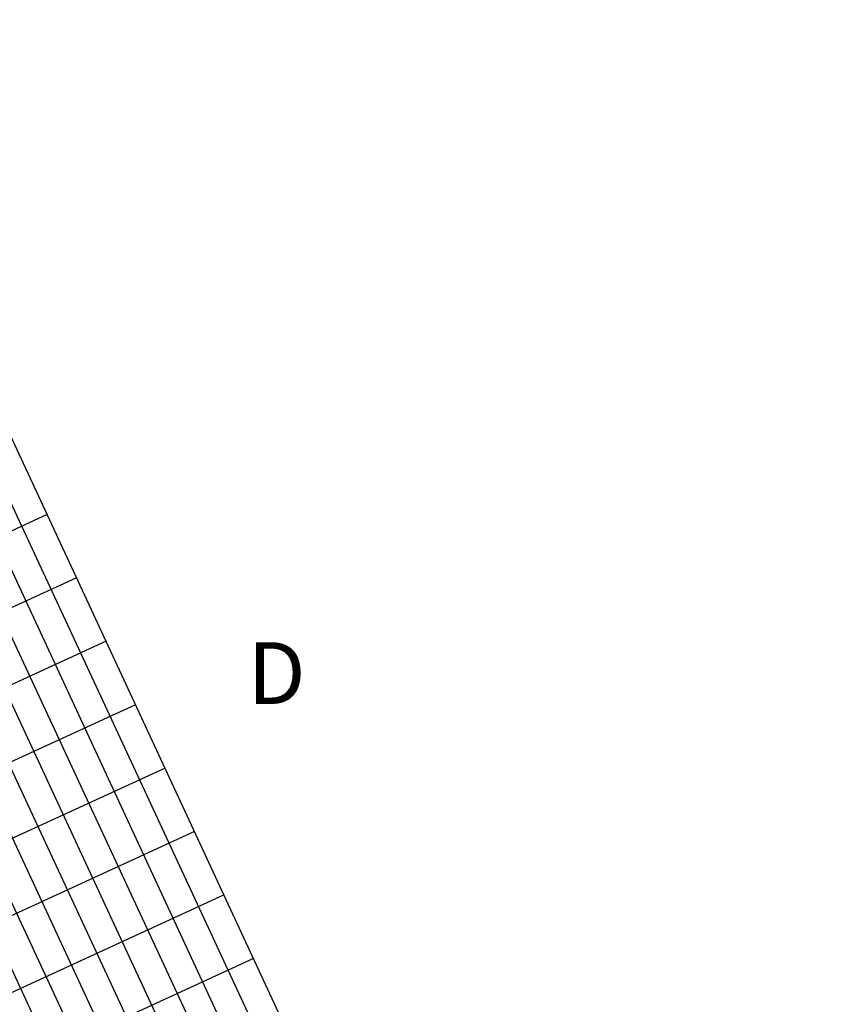
# Model space of a CAD drawing. Units: millimetres. Extents: x 392666 to 1519351, y 679067 to 1575690.
# Drawn here: x 610032 to 621629, y 722892 to 736968 of the extents above; entities that cross this region are included whole.
import ezdxf

# ---------------------------------------------------------------- set-up
doc = ezdxf.new("R2010")
doc.units = ezdxf.units.MM
doc.layers.add('草地', color=76, linetype='Continuous')
doc.styles.get("Standard").update_dxf_attribs({"font": 'arial.ttf'})

msp = doc.modelspace()

# ---------------------------------------------------------------- hatches: boundary and pattern name
at = {"layer": '草地', "ltscale": 15000}
h = msp.add_hatch(dxfattribs=at)
h.set_pattern_fill('GRASS', color=256, scale=800, style=0)
h.set_pattern_definition([(90, (-67170.9, 264118.3), (-1596.4728, 1596.4728), [423.329, -2769.616]), (45, (-67170.9, 264118.3), (-1596.474, 1596.474), [423.329, -1834.426]), (135, (-67170.9, 264118.3), (-1596.474, -1596.474), [423.329, -1834.426])])
h.paths.add_polyline_path([(607479.381, 708917.229), (601802.625, 708917.229, -0.054584736), (592643.308, 725767.229), (597637.604, 725767.229, 0.058624941)])
h.paths.add_polyline_path([(614379.098, 708917.229), (607980.913, 708917.229, -0.049033834), (599462.87, 722767.229), (605067.776, 722767.229, 0.053575281)])
h.paths.add_polyline_path([(607196.998, 719767.229), (613068.909, 719767.229, 0.047632017), (621628.751, 708917.229), (614902.569, 708917.229, -0.042896775)])

# ---------------------------------------------------------------- linework, layer by layer
at = {"color": 1}
for p, q in [((611435.845, 720136.799), (603603.759, 736967.229)), ((611875.155, 720140.838), (604044.949, 736967.229)), ((612314.466, 720144.877), (604486.139, 736967.229)), ((612753.776, 720148.915), (604927.329, 736967.229)), ((613193.087, 720152.954), (605368.519, 736967.229)), ((613555.742, 720321.717), (605809.709, 736967.229)), ((613918.398, 720490.48), (606250.898, 736967.229)), ((614281.053, 720659.242), (606692.088, 736967.229)), ((614643.709, 720828.005), (607133.278, 736967.229))]:
    msp.add_line(p, q, dxfattribs=at)
at = {"color": 6}
msp.add_line((614643.709, 720828.005), (607133.903, 736967.624), dxfattribs=at)
at = {"color": 251, "true_color": 0x636466}
for p, q in [((610424.59, 729894.503), (606426.418, 728057.49)), ((610846.502, 728987.853), (606848.329, 727150.84)), ((611268.414, 728081.204), (607270.241, 726244.191)), ((611690.395, 727174.404), (607692.223, 725337.391)), ((612112.297, 726267.776), (608114.125, 724430.763)), ((612534.15, 725361.254), (608535.977, 723524.241)), ((612956.061, 724454.604), (608957.889, 722617.591)), ((613377.973, 723547.955), (609379.801, 721710.942))]:
    msp.add_line(p, q, dxfattribs=at)

# ---------------------------------------------------------------- texts
at = {"color": 3, "lineweight": 5}
msp.add_text('D', height=882.897, dxfattribs=at).set_placement((613293.532, 727184.984))

doc.saveas('drawing.dxf')
